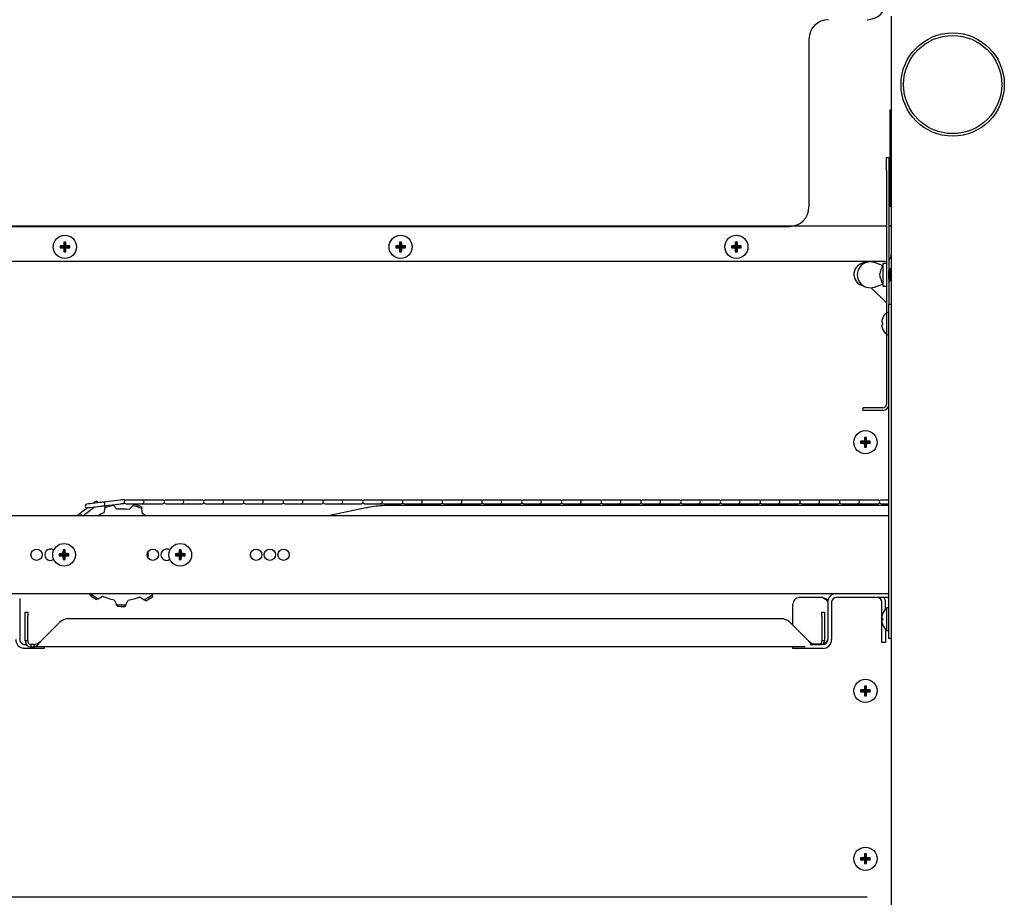
# Model space of a CAD drawing. Extents: x 1 to 242, y 12 to 202.
# Drawn here: x 40 to 59, y 61 to 78 of the extents above; entities that cross this region are included whole.
import ezdxf

# ---------------------------------------------------------------- set-up
doc = ezdxf.new("R2010")
doc.units = 0
doc.header["$MEASUREMENT"] = 0
doc.layers.get('0').update_dxf_attribs({"linetype": 'CONTINUOUS'})
doc.layers.get('DEFPOINTS').update_dxf_attribs({"linetype": 'CONTINUOUS'})
doc.layers.add('OBJECT', color=7, linetype='CONTINUOUS')
doc.styles.get("Standard").update_dxf_attribs({"font": 'GOTHIC.TTF'})
doc.dimstyles.new('WEB_DRAWINGS', dxfattribs={"dimscale": 24, "dimtxt": 0.125, "dimasz": 0.25, "dimexe": 0.125, "dimexo": 0.125, "dimgap": 0.09, "dimtad": 0, "dimtih": 1, "dimtoh": 1, "dimdec": 3, "dimrnd": 0.03125, "dimzin": 0, "dimdsep": 46, "dimlunit": 5, "dimtxsty": 'Standard', "dimcen": 0.09, "dimadec": 0, "dimazin": 0, "dimtfac": 1, "dimtdec": 4, "dimtofl": 0, "dimtmove": 0, "dimatfit": 3, "dimfxl": 1, "dimtolj": 1, "dimtzin": 0, "dimarcsym": 0})

# ---------------------------------------------------------------- blocks, each defined once
blk = doc.blocks.new('*D76')
at = {"layer": 'DEFPOINTS', "color": 0}
for p in [(20.864, 69.049), (37.972, 69.049), (55.082, 32.04)]:
    blk.add_point(p, dxfattribs=at)
at = {"layer": 'OBJECT', "color": 0, "lineweight": -2}
for p, q in [((34.972, 69.049), (17.864, 69.049)), ((20.864, 63.049), (20.864, 57.186)), ((20.864, 38.04), (20.864, 43.903)), ((52.082, 32.04), (17.864, 32.04))]:
    blk.add_line(p, q, dxfattribs=at)
at = {"layer": 'OBJECT', "color": 0}
for points in [[(21.864, 63.049), (19.864, 63.049), (20.864, 69.049)], [(19.864, 38.04), (21.864, 38.04), (20.864, 32.04)]]:
    blk.add_solid(points, dxfattribs=at)
at = {"layer": 'OBJECT', "color": 0, "insert": (20.864, 50.545), "char_height": 3, "attachment_point": 5}
blk.add_mtext('\\A1;{37"\\P[940mm]}', dxfattribs=at)
blk = doc.blocks.new('*D77')
at = {"layer": 'DEFPOINTS', "color": 0}
for p in [(10.574, 88.993), (32.538, 88.993), (49.719, 32.04)]:
    blk.add_point(p, dxfattribs=at)
at = {"layer": 'OBJECT', "color": 0, "lineweight": -2}
for p, q in [((29.538, 88.993), (7.574, 88.993)), ((10.574, 82.993), (10.574, 67.158)), ((10.574, 38.04), (10.574, 53.875)), ((46.719, 32.04), (7.574, 32.04))]:
    blk.add_line(p, q, dxfattribs=at)
at = {"layer": 'OBJECT', "color": 0}
for points in [[(11.574, 82.993), (9.574, 82.993), (10.574, 88.993)], [(9.574, 38.04), (11.574, 38.04), (10.574, 32.04)]]:
    blk.add_solid(points, dxfattribs=at)
at = {"layer": 'OBJECT', "color": 0, "insert": (10.574, 60.517), "char_height": 3, "attachment_point": 5}
blk.add_mtext('\\A1;{57"\\P[1447mm]}', dxfattribs=at)

msp = doc.modelspace()

# ---------------------------------------------------------------- linework, layer by layer
for p, q in [((57.1424, 78.5402), (57.1424, 58.8963)), ((55.5484, 78.0985), (55.5484, 74.8485)), ((39.9234, 74.4735), (55.1734, 74.4735)), ((56.6734, 61.4875), (39.9234, 61.4875))]:
    msp.add_line(p, q)
at = {"color": 7, "linetype": 'Continuous'}
for p, q in [((57.1224, 76.7307), (57.1424, 76.7307)), ((57.1224, 76.637), (57.1224, 76.7307)), ((57.1224, 74.9495), (57.1224, 76.637)), ((57.0464, 75.807), (57.0944, 75.807)), ((57.0464, 75.557), (57.0464, 75.807)), ((57.0944, 75.807), (57.0944, 75.557)), ((57.0464, 75.557), (57.0464, 72.8023)), ((57.0944, 75.557), (57.0944, 72.9657)), ((57.1224, 74.8557), (57.1224, 74.9495)), ((57.1424, 74.8557), (57.1224, 74.8557)), ((37.3229, 74.4833), (57.0464, 74.4833)), ((57.0944, 74.4833), (57.1424, 74.4833)), ((41.1423, 74.1521), (41.1237, 74.1707)), ((41.1423, 74.1521), (41.1423, 74.0771)), ((41.1424, 74.1521), (41.1423, 74.1521)), ((41.1424, 74.1521), (41.161, 74.1707)), ((41.1424, 74.0771), (41.1424, 74.1521)), ((47.6423, 74.1521), (47.6237, 74.1707)), ((47.6423, 74.1521), (47.6423, 74.0771)), ((47.6424, 74.1521), (47.6423, 74.1521)), ((47.6424, 74.1521), (47.661, 74.1707)), ((47.6424, 74.0771), (47.6424, 74.1521)), ((54.1423, 74.1521), (54.1237, 74.1707)), ((54.1423, 74.1521), (54.1423, 74.0771)), ((54.1424, 74.1521), (54.1423, 74.1521)), ((54.1424, 74.1521), (54.161, 74.1707)), ((54.1424, 74.0771), (54.1424, 74.1521)), ((41.0673, 74.0771), (41.0487, 74.0957)), ((41.0673, 74.077), (41.0487, 74.0584)), ((41.1423, 74.0771), (41.0673, 74.0771)), ((41.0673, 74.0771), (41.0673, 74.077)), ((41.0673, 74.077), (41.1423, 74.077)), ((41.1423, 74.0771), (41.1203, 74.0992)), ((41.1423, 74.077), (41.1203, 74.055)), ((41.1423, 74.002), (41.1237, 73.9834)), ((41.1423, 74.077), (41.1423, 74.002)), ((41.1423, 74.002), (41.1424, 74.002)), ((41.1424, 74.0771), (41.1645, 74.0992)), ((41.2174, 74.0771), (41.1424, 74.0771)), ((41.1424, 74.002), (41.1424, 74.077)), ((41.1424, 74.077), (41.1645, 74.055)), ((41.1424, 74.077), (41.2174, 74.077)), ((41.1424, 74.002), (41.161, 73.9834)), ((41.2174, 74.0771), (41.236, 74.0957)), ((41.2174, 74.077), (41.2174, 74.0771)), ((41.2174, 74.077), (41.236, 74.0584)), ((47.5673, 74.0771), (47.5487, 74.0957)), ((47.5673, 74.077), (47.5487, 74.0584)), ((47.6423, 74.0771), (47.5673, 74.0771)), ((47.5673, 74.0771), (47.5673, 74.077)), ((47.5673, 74.077), (47.6423, 74.077)), ((47.6423, 74.0771), (47.6202, 74.0992)), ((47.6423, 74.077), (47.6202, 74.055)), ((47.6423, 74.002), (47.6237, 73.9834)), ((47.6423, 74.077), (47.6423, 74.002)), ((47.6423, 74.002), (47.6424, 74.002)), ((47.6424, 74.0771), (47.6645, 74.0992)), ((47.7174, 74.0771), (47.6424, 74.0771)), ((47.6424, 74.077), (47.6645, 74.055)), ((47.6424, 74.077), (47.7174, 74.077)), ((47.6424, 74.002), (47.6424, 74.077)), ((47.6424, 74.002), (47.661, 73.9834)), ((47.7174, 74.0771), (47.736, 74.0957)), ((47.7174, 74.077), (47.7174, 74.0771)), ((47.7174, 74.077), (47.736, 74.0584)), ((54.0673, 74.0771), (54.0487, 74.0957)), ((54.0673, 74.077), (54.0487, 74.0584)), ((54.1423, 74.0771), (54.0673, 74.0771)), ((54.0673, 74.0771), (54.0673, 74.077)), ((54.0673, 74.077), (54.1423, 74.077)), ((54.1423, 74.0771), (54.1203, 74.0992)), ((54.1423, 74.077), (54.1203, 74.055)), ((54.1423, 74.002), (54.1237, 73.9834)), ((54.1423, 74.077), (54.1423, 74.002)), ((54.1423, 74.002), (54.1424, 74.002)), ((54.1424, 74.0771), (54.1645, 74.0992)), ((54.2174, 74.0771), (54.1424, 74.0771)), ((54.1424, 74.002), (54.1424, 74.077)), ((54.1424, 74.077), (54.1645, 74.055)), ((54.1424, 74.077), (54.2174, 74.077)), ((54.1424, 74.002), (54.161, 73.9834)), ((54.2174, 74.0771), (54.236, 74.0957)), ((54.2174, 74.077), (54.2174, 74.0771)), ((54.2174, 74.077), (54.236, 74.0584)), ((57.0174, 73.7958), (37.4057, 73.7958)), ((56.9715, 73.7182), (56.8157, 73.7722)), ((56.9839, 73.7547), (56.9707, 73.7185)), ((57.0464, 73.7547), (56.9839, 73.7547)), ((56.9839, 73.536), (56.9839, 73.7547)), ((57.0964, 73.6177), (57.0944, 73.6211)), ((57.1214, 73.661), (57.0964, 73.6177)), ((57.0964, 73.536), (57.0964, 73.6177)), ((57.1424, 73.6246), (57.1214, 73.661)), ((57.1214, 73.536), (57.1214, 73.661)), ((56.9839, 73.3172), (56.9839, 73.536)), ((57.0944, 73.4508), (57.0964, 73.4543)), ((57.0964, 73.4543), (57.0964, 73.536)), ((57.0964, 73.4543), (57.1214, 73.411)), ((57.1214, 73.411), (57.1214, 73.536)), ((57.1214, 73.411), (57.1424, 73.4473)), ((57.0464, 72.9937), (56.7533, 73.2867)), ((56.8157, 73.2998), (56.9715, 73.3538)), ((56.9707, 73.3535), (56.9839, 73.3172)), ((56.9839, 73.3172), (57.0464, 73.3172)), ((57.0944, 72.9657), (57.1424, 72.9657)), ((57.0944, 72.5907), (57.0944, 72.9657)), ((57.0944, 72.8095), (57.0544, 72.8095)), ((57.0544, 72.5907), (57.0544, 72.8095)), ((57.0544, 72.372), (57.0544, 72.5907)), ((57.0944, 66.8697), (57.0944, 72.5907)), ((57.0464, 72.3792), (57.0464, 71.029)), ((57.0544, 72.372), (57.0944, 72.372)), ((56.5944, 70.911), (56.5944, 70.959)), ((56.8444, 70.959), (56.5944, 70.959)), ((56.8444, 70.911), (56.5944, 70.911)), ((56.9764, 70.959), (56.8444, 70.959)), ((56.9764, 70.911), (56.8444, 70.911)), ((56.6423, 70.3706), (56.6237, 70.3891)), ((56.6423, 70.3706), (56.6423, 70.2956)), ((56.6424, 70.3706), (56.6423, 70.3706)), ((56.6424, 70.3706), (56.661, 70.3891)), ((56.6424, 70.2956), (56.6424, 70.3706)), ((56.5673, 70.2956), (56.5487, 70.3141)), ((56.5673, 70.2954), (56.5487, 70.2769)), ((56.6423, 70.2956), (56.5673, 70.2956)), ((56.5673, 70.2956), (56.5673, 70.2954)), ((56.5673, 70.2954), (56.6423, 70.2954)), ((56.6423, 70.2956), (56.6203, 70.3176)), ((56.6423, 70.2954), (56.6203, 70.2734)), ((56.6423, 70.2204), (56.6237, 70.2019)), ((56.6423, 70.2954), (56.6423, 70.2204)), ((56.6423, 70.2204), (56.6424, 70.2204)), ((56.6424, 70.2956), (56.6645, 70.3176)), ((56.7174, 70.2956), (56.6424, 70.2956)), ((56.6424, 70.2204), (56.6424, 70.2954)), ((56.6424, 70.2954), (56.6645, 70.2734)), ((56.6424, 70.2954), (56.7174, 70.2954)), ((56.6424, 70.2204), (56.661, 70.2019)), ((56.7174, 70.2956), (56.736, 70.3141)), ((56.7174, 70.2954), (56.7174, 70.2956)), ((56.7174, 70.2954), (56.736, 70.2769)), ((41.5784, 69.0259), (41.4133, 68.8969)), ((41.4929, 68.8677), (41.7171, 69.0429)), ((42.2167, 69.1768), (41.8786, 69.1353)), ((41.8874, 69.0638), (42.2255, 69.1053)), ((41.9134, 69.0269), (41.8958, 68.9281)), ((41.9134, 69.0269), (41.9195, 69.061)), ((42.0755, 69.0869), (42.0867, 69.0736)), ((42.1517, 68.9971), (42.0867, 69.0736)), ((42.6385, 69.1767), (42.326, 69.1767)), ((42.326, 69.1047), (42.6385, 69.1047)), ((42.4586, 69.0654), (42.3904, 68.9918)), ((42.4586, 69.0654), (42.4822, 69.0908)), ((42.6251, 69.0454), (42.6297, 69.011)), ((42.6429, 68.9115), (42.6297, 69.011)), ((42.9792, 69.1767), (42.6385, 69.1767)), ((42.6385, 69.1047), (42.9792, 69.1047)), ((43.037, 69.1767), (42.9792, 69.1767)), ((42.9792, 69.1047), (43.037, 69.1047)), ((43.4079, 69.1767), (43.0954, 69.1767)), ((43.0954, 69.1047), (43.4079, 69.1047)), ((43.7486, 69.1767), (43.4079, 69.1767)), ((43.4079, 69.1047), (43.7486, 69.1047)), ((43.8064, 69.1767), (43.7486, 69.1767)), ((43.7486, 69.1047), (43.8064, 69.1047)), ((44.1773, 69.1767), (43.8648, 69.1767)), ((43.8648, 69.1047), (44.1773, 69.1047)), ((44.518, 69.1767), (44.1773, 69.1767)), ((44.1773, 69.1047), (44.518, 69.1047)), ((44.5758, 69.1767), (44.518, 69.1767)), ((44.518, 69.1047), (44.5758, 69.1047)), ((44.9467, 69.1767), (44.6342, 69.1767)), ((44.6342, 69.1047), (44.9467, 69.1047)), ((45.2874, 69.1767), (44.9467, 69.1767)), ((44.9467, 69.1047), (45.2874, 69.1047)), ((45.3452, 69.1767), (45.2874, 69.1767)), ((45.2874, 69.1047), (45.3452, 69.1047)), ((45.7161, 69.1767), (45.4036, 69.1767)), ((45.4036, 69.1047), (45.7161, 69.1047)), ((46.0568, 69.1767), (45.7161, 69.1767)), ((45.7161, 69.1047), (46.0568, 69.1047)), ((46.1146, 69.1767), (46.0568, 69.1767)), ((46.0568, 69.1047), (46.1146, 69.1047)), ((46.4855, 69.1767), (46.173, 69.1767)), ((46.173, 69.1047), (46.4855, 69.1047)), ((46.975, 69.0236), (46.2416, 68.8677)), ((46.976, 69.0236), (46.2426, 68.8677)), ((46.8262, 69.1767), (46.4855, 69.1767)), ((46.4855, 69.1047), (46.8262, 69.1047)), ((46.884, 69.1767), (46.8262, 69.1767)), ((46.8262, 69.1047), (46.884, 69.1047)), ((47.2549, 69.1767), (46.9424, 69.1767)), ((46.9424, 69.1047), (47.2549, 69.1047)), ((47.5956, 69.1767), (47.2549, 69.1767)), ((47.2549, 69.1047), (47.5956, 69.1047)), ((47.4177, 69.0701), (47.4168, 69.0701)), ((57.0944, 69.0701), (47.4177, 69.0701)), ((47.6534, 69.1767), (47.5956, 69.1767)), ((47.5956, 69.1047), (47.6534, 69.1047)), ((48.0243, 69.1767), (47.7118, 69.1767)), ((47.7118, 69.1047), (48.0243, 69.1047)), ((48.365, 69.1767), (48.0243, 69.1767)), ((48.0243, 69.1047), (48.365, 69.1047)), ((48.4228, 69.1767), (48.365, 69.1767)), ((48.365, 69.1047), (48.4228, 69.1047)), ((48.7937, 69.1767), (48.4812, 69.1767)), ((48.4812, 69.1047), (48.7937, 69.1047)), ((49.1344, 69.1767), (48.7937, 69.1767)), ((48.7937, 69.1047), (49.1344, 69.1047)), ((49.1922, 69.1767), (49.1344, 69.1767)), ((49.1344, 69.1047), (49.1922, 69.1047)), ((49.5631, 69.1767), (49.2506, 69.1767)), ((49.2506, 69.1047), (49.5631, 69.1047)), ((49.9038, 69.1767), (49.5631, 69.1767)), ((49.5631, 69.1047), (49.9038, 69.1047)), ((49.9616, 69.1767), (49.9038, 69.1767)), ((49.9038, 69.1047), (49.9616, 69.1047)), ((50.3325, 69.1767), (50.02, 69.1767)), ((50.02, 69.1047), (50.3325, 69.1047)), ((50.6732, 69.1767), (50.3325, 69.1767)), ((50.3325, 69.1047), (50.6732, 69.1047)), ((50.731, 69.1767), (50.6732, 69.1767)), ((50.6732, 69.1047), (50.731, 69.1047)), ((51.1019, 69.1767), (50.7894, 69.1767)), ((50.7894, 69.1047), (51.1019, 69.1047)), ((51.4426, 69.1767), (51.1019, 69.1767)), ((51.1019, 69.1047), (51.4426, 69.1047)), ((51.5004, 69.1767), (51.4426, 69.1767)), ((51.4426, 69.1047), (51.5004, 69.1047)), ((51.8713, 69.1767), (51.5588, 69.1767)), ((51.5588, 69.1047), (51.8713, 69.1047)), ((52.212, 69.1767), (51.8713, 69.1767)), ((51.8713, 69.1047), (52.212, 69.1047)), ((52.2698, 69.1767), (52.212, 69.1767)), ((52.212, 69.1047), (52.2698, 69.1047)), ((52.6407, 69.1767), (52.3282, 69.1767)), ((52.3282, 69.1047), (52.6407, 69.1047)), ((52.9814, 69.1767), (52.6407, 69.1767)), ((52.6407, 69.1047), (52.9814, 69.1047)), ((53.0392, 69.1767), (52.9814, 69.1767)), ((52.9814, 69.1047), (53.0392, 69.1047)), ((53.4101, 69.1767), (53.0976, 69.1767)), ((53.0976, 69.1047), (53.4101, 69.1047)), ((53.7508, 69.1767), (53.4101, 69.1767)), ((53.4101, 69.1047), (53.7508, 69.1047)), ((53.8086, 69.1767), (53.7508, 69.1767)), ((53.7508, 69.1047), (53.8086, 69.1047)), ((54.1795, 69.1767), (53.867, 69.1767)), ((53.867, 69.1047), (54.1795, 69.1047)), ((54.5202, 69.1767), (54.1795, 69.1767)), ((54.1795, 69.1047), (54.5202, 69.1047)), ((54.578, 69.1767), (54.5202, 69.1767)), ((54.5202, 69.1047), (54.578, 69.1047)), ((54.9489, 69.1767), (54.6364, 69.1767)), ((54.6364, 69.1047), (54.9489, 69.1047)), ((55.2896, 69.1767), (54.9489, 69.1767)), ((54.9489, 69.1047), (55.2896, 69.1047)), ((55.3474, 69.1767), (55.2896, 69.1767)), ((55.2896, 69.1047), (55.3474, 69.1047)), ((55.7183, 69.1767), (55.4058, 69.1767)), ((55.4058, 69.1047), (55.7183, 69.1047)), ((56.059, 69.1767), (55.7183, 69.1767)), ((55.7183, 69.1047), (56.059, 69.1047)), ((56.1168, 69.1767), (56.059, 69.1767)), ((56.059, 69.1047), (56.1168, 69.1047)), ((56.4877, 69.1767), (56.1752, 69.1767)), ((56.1752, 69.1047), (56.4877, 69.1047)), ((56.8284, 69.1767), (56.4877, 69.1767)), ((56.4877, 69.1047), (56.8284, 69.1047)), ((56.8862, 69.1767), (56.8284, 69.1767)), ((56.8284, 69.1047), (56.8862, 69.1047)), ((57.0944, 69.1767), (56.9446, 69.1767)), ((56.9446, 69.1047), (57.0944, 69.1047)), ((57.0944, 68.8677), (39.6424, 68.8677)), ((41.0515, 68.1178), (41.0331, 68.1362)), ((41.0515, 68.1177), (41.0331, 68.0993)), ((41.1265, 68.1178), (41.0515, 68.1178)), ((41.0515, 68.1178), (41.0515, 68.1177)), ((41.0515, 68.1177), (41.1265, 68.1177)), ((41.1265, 68.1178), (41.1045, 68.1398)), ((41.1265, 68.1177), (41.1045, 68.0957)), ((41.1265, 68.1928), (41.1081, 68.2112)), ((41.1265, 68.1928), (41.1265, 68.1178)), ((41.1267, 68.1928), (41.1265, 68.1928)), ((41.1265, 68.1177), (41.1265, 68.0427)), ((41.1267, 68.1928), (41.1451, 68.2112)), ((41.1267, 68.1178), (41.1267, 68.1928)), ((41.1267, 68.1178), (41.1487, 68.1398)), ((41.2017, 68.1178), (41.1267, 68.1178)), ((41.1267, 68.1177), (41.1487, 68.0957)), ((41.1267, 68.1177), (41.2017, 68.1177)), ((41.1267, 68.0427), (41.1267, 68.1177)), ((41.2017, 68.1178), (41.2201, 68.1362)), ((41.2017, 68.1177), (41.2017, 68.1178)), ((41.2017, 68.1177), (41.2201, 68.0993)), ((43.3015, 68.1178), (43.2831, 68.1362)), ((43.3015, 68.1177), (43.2831, 68.0993)), ((43.3765, 68.1178), (43.3015, 68.1178)), ((43.3015, 68.1178), (43.3015, 68.1177)), ((43.3015, 68.1177), (43.3765, 68.1177)), ((43.3765, 68.1178), (43.3545, 68.1398)), ((43.3765, 68.1177), (43.3545, 68.0957)), ((43.3765, 68.1928), (43.3581, 68.2112)), ((43.3765, 68.1928), (43.3765, 68.1178)), ((43.3767, 68.1928), (43.3765, 68.1928)), ((43.3765, 68.1177), (43.3765, 68.0427)), ((43.3767, 68.1928), (43.3951, 68.2112)), ((43.3767, 68.1178), (43.3767, 68.1928)), ((43.3767, 68.1178), (43.3987, 68.1398)), ((43.4517, 68.1178), (43.3767, 68.1178)), ((43.3767, 68.1177), (43.3987, 68.0957)), ((43.3767, 68.1177), (43.4517, 68.1177)), ((43.3767, 68.0427), (43.3767, 68.1177)), ((43.4517, 68.1178), (43.4701, 68.1362)), ((43.4517, 68.1177), (43.4517, 68.1178)), ((43.4517, 68.1177), (43.4701, 68.0993)), ((41.1265, 68.0427), (41.1081, 68.0243)), ((41.1265, 68.0427), (41.1267, 68.0427)), ((41.1267, 68.0427), (41.1451, 68.0243)), ((43.3765, 68.0427), (43.3581, 68.0243)), ((43.3765, 68.0427), (43.3767, 68.0427)), ((43.3767, 68.0427), (43.3951, 68.0243)), ((39.6424, 67.3677), (57.0944, 67.3677)), ((41.6319, 67.3329), (41.6371, 67.3672)), ((41.6372, 67.3677), (41.6371, 67.3672)), ((41.786, 67.2668), (41.8722, 67.3182)), ((42.5952, 67.3022), (42.6791, 67.247)), ((42.8322, 67.3407), (42.8293, 67.3677)), ((42.8322, 67.3407), (42.836, 67.3063)), ((57.0944, 67.2927), (56.0804, 67.2927)), ((40.2679, 67.2737), (40.2679, 66.4742)), ((41.786, 67.2668), (41.7562, 67.2491)), ((42.0998, 67.2459), (42.1405, 67.1541)), ((42.1545, 67.1225), (42.1405, 67.1541)), ((42.3199, 67.1502), (42.3045, 67.1191)), ((42.3199, 67.1502), (42.3647, 67.24)), ((42.708, 67.228), (42.6791, 67.247)), ((55.2364, 66.7536), (55.2364, 67.1624)), ((55.8174, 67.2874), (55.3614, 67.2874)), ((55.9114, 67.1987), (55.9114, 66.4742)), ((55.9864, 67.1987), (55.9864, 66.4742)), ((56.9574, 66.9051), (56.9574, 67.1987)), ((57.0324, 67.0673), (57.0324, 67.1987)), ((40.3746, 67.004), (40.4226, 67.004)), ((40.3746, 66.9308), (40.3746, 67.004)), ((40.3746, 66.451), (40.3746, 66.9308)), ((40.4226, 67.004), (40.4226, 66.9308)), ((40.4226, 66.451), (40.4226, 66.9308)), ((55.7996, 67.004), (55.8476, 67.004)), ((55.7996, 66.9308), (55.7996, 67.004)), ((55.7996, 66.9308), (55.7996, 66.451)), ((55.8476, 67.004), (55.8476, 66.9308)), ((55.8476, 66.9308), (55.8476, 66.451)), ((57.0944, 67.0885), (57.0544, 67.0885)), ((57.0544, 66.8697), (57.0544, 67.0885)), ((41.038, 66.8058), (40.6832, 66.451)), ((55.0074, 66.879), (41.2148, 66.879)), ((55.539, 66.451), (55.1842, 66.8058)), ((56.956, 66.8477), (56.9705, 66.8513)), ((56.9574, 66.848), (56.9574, 66.8915)), ((56.9574, 66.6677), (56.9574, 66.8343)), ((57.0544, 66.651), (57.0544, 66.8697)), ((57.0944, 66.4947), (57.0944, 66.8697)), ((56.9574, 66.4177), (56.9574, 66.6677)), ((57.0324, 66.6677), (57.0324, 66.6722)), ((57.0324, 66.6677), (57.0324, 66.4177)), ((57.0544, 66.651), (57.0944, 66.651)), ((40.3619, 66.3802), (40.3802, 66.3802)), ((40.4226, 66.451), (40.3746, 66.451)), ((40.4007, 66.3802), (40.3802, 66.3802)), ((40.5424, 66.381), (40.4926, 66.381)), ((40.4926, 66.333), (40.4926, 66.381)), ((40.5424, 66.381), (40.5424, 66.333)), ((55.5694, 66.3802), (55.6997, 66.3802)), ((55.7585, 66.3877), (55.6413, 66.3877)), ((55.7296, 66.381), (55.6798, 66.381)), ((55.6997, 66.3802), (55.7881, 66.3802)), ((55.8174, 66.3802), (55.7881, 66.3802)), ((55.8476, 66.451), (55.7996, 66.451)), ((57.0324, 66.4177), (56.9574, 66.4177)), ((57.1424, 66.4947), (57.0944, 66.4947)), ((40.3802, 66.3052), (40.3619, 66.3052)), ((40.7245, 66.3052), (40.3802, 66.3052)), ((40.4926, 66.333), (40.5424, 66.333)), ((55.4749, 66.333), (40.5424, 66.333)), ((40.7428, 66.3052), (40.7245, 66.3052)), ((40.7428, 66.333), (40.7428, 66.3052)), ((55.2364, 66.3052), (55.2364, 66.333)), ((55.273, 66.3052), (55.2364, 66.3052)), ((55.6997, 66.3052), (55.273, 66.3052)), ((55.7881, 66.3052), (55.6997, 66.3052)), ((55.8174, 66.3052), (55.7881, 66.3052)), ((56.6423, 65.5581), (56.6237, 65.5766)), ((56.6424, 65.5581), (56.661, 65.5766)), ((56.5673, 65.4831), (56.5487, 65.5016)), ((56.5673, 65.4829), (56.5487, 65.4644)), ((56.6423, 65.4831), (56.5673, 65.4831)), ((56.5673, 65.4831), (56.5673, 65.4829)), ((56.5673, 65.4829), (56.6423, 65.4829)), ((56.6423, 65.4831), (56.6203, 65.5051)), ((56.6423, 65.4829), (56.6203, 65.4609)), ((56.6423, 65.4079), (56.6237, 65.3894)), ((56.6423, 65.5581), (56.6423, 65.4831)), ((56.6424, 65.5581), (56.6423, 65.5581)), ((56.6423, 65.4829), (56.6423, 65.4079)), ((56.6423, 65.4079), (56.6424, 65.4079)), ((56.6424, 65.4831), (56.6424, 65.5581)), ((56.6424, 65.4831), (56.6645, 65.5051)), ((56.7174, 65.4831), (56.6424, 65.4831)), ((56.6424, 65.4829), (56.6645, 65.4609)), ((56.6424, 65.4829), (56.7174, 65.4829)), ((56.6424, 65.4079), (56.6424, 65.4829)), ((56.6424, 65.4079), (56.661, 65.3894)), ((56.7174, 65.4831), (56.736, 65.5016)), ((56.7174, 65.4829), (56.7174, 65.4831)), ((56.7174, 65.4829), (56.736, 65.4644)), ((56.5673, 62.2331), (56.5487, 62.2516)), ((56.5673, 62.2329), (56.5487, 62.2144)), ((56.6423, 62.2331), (56.5673, 62.2331)), ((56.5673, 62.2331), (56.5673, 62.2329)), ((56.5673, 62.2329), (56.6423, 62.2329)), ((56.6423, 62.2331), (56.6203, 62.2551)), ((56.6423, 62.2329), (56.6203, 62.2109)), ((56.6423, 62.3081), (56.6237, 62.3266)), ((56.6423, 62.1579), (56.6237, 62.1394)), ((56.6423, 62.3081), (56.6423, 62.2331)), ((56.6424, 62.3081), (56.6423, 62.3081)), ((56.6423, 62.2329), (56.6423, 62.1579)), ((56.6423, 62.1579), (56.6424, 62.1579)), ((56.6424, 62.3081), (56.661, 62.3266)), ((56.6424, 62.2331), (56.6424, 62.3081)), ((56.6424, 62.2331), (56.6645, 62.2551)), ((56.7174, 62.2331), (56.6424, 62.2331)), ((56.6424, 62.1579), (56.6424, 62.2329)), ((56.6424, 62.2329), (56.6645, 62.2109)), ((56.6424, 62.2329), (56.7174, 62.2329)), ((56.6424, 62.1579), (56.661, 62.1394)), ((56.7174, 62.2331), (56.736, 62.2516)), ((56.7174, 62.2329), (56.7174, 62.2331)), ((56.7174, 62.2329), (56.736, 62.2144))]:
    msp.add_line(p, q, dxfattribs=at)
at = {"color": 7, "linetype": 'Continuous', "flags": 128}
for points in [[(57.0174, 73.7958), (57.0417, 73.7982), (57.0464, 73.7992)], [(57.0944, 73.3966), (57.0967, 73.3984), (57.1166, 73.4191)], [(56.9705, 72.6092), (56.9677, 72.6099), (56.9652, 72.6105), (56.963, 72.6111), (56.961, 72.6116), (56.9594, 72.612), (56.958, 72.6123), (56.9569, 72.6126), (56.956, 72.6128)], [(56.956, 72.5687), (56.9569, 72.5689), (56.958, 72.5691), (56.9594, 72.5695), (56.961, 72.5699), (56.963, 72.5704), (56.9652, 72.5709), (56.9677, 72.5716), (56.9705, 72.5723)], [(41.8786, 69.1353), (41.871, 69.1344), (41.849, 69.1317), (41.8147, 69.1274), (41.7714, 69.1221), (41.7235, 69.1162), (41.6756, 69.1104), (41.6323, 69.1051), (41.598, 69.1008), (41.576, 69.0981), (41.5684, 69.0972)], [(41.5772, 69.0257), (41.5848, 69.0267), (41.6068, 69.0294), (41.6411, 69.0336), (41.6843, 69.0389), (41.7323, 69.0448), (41.7802, 69.0507), (41.8234, 69.056), (41.8577, 69.0602), (41.8798, 69.0629), (41.8874, 69.0638)], [(41.7273, 69.1422), (41.7264, 69.1415), (41.7237, 69.1394), (41.7193, 69.136), (41.7135, 69.1315), (41.7065, 69.126), (41.6986, 69.1198), (41.6902, 69.1133), (41.6885, 69.112)], [(41.9195, 69.061), (41.9373, 69.0671), (41.9518, 69.0717)], [(42.2741, 69.1839), (42.273, 69.1837), (42.2696, 69.1833), (42.2641, 69.1826), (42.2567, 69.1817), (42.2479, 69.1806), (42.238, 69.1794), (42.2274, 69.1781), (42.2167, 69.1768)], [(42.2255, 69.1053), (42.2362, 69.1067), (42.2467, 69.108), (42.2567, 69.1092), (42.2655, 69.1103), (42.2728, 69.1112), (42.2783, 69.1118), (42.2817, 69.1123), (42.2829, 69.1124)], [(42.2829, 69.1124), (42.2962, 69.1168), (42.2981, 69.1179)], [(41.4133, 68.8969), (41.4073, 68.8922), (41.3898, 68.8785), (41.376, 68.8677)], [(42.7496, 68.1702), (42.7524, 68.1177), (42.7496, 68.0653)], [(56.9705, 66.8882), (56.9677, 66.8889), (56.9652, 66.8895), (56.963, 66.8901), (56.961, 66.8906), (56.9594, 66.891), (56.958, 66.8913), (56.9569, 66.8916), (56.956, 66.8918)]]:
    msp.add_lwpolyline(points, dxfattribs=at)
for radius in [1, 0.95]:
    msp.add_circle((58.3299, 77.2182), radius)
at = {"color": 7, "linetype": 'Continuous'}
for centre, radius in [((41.1424, 74.0771), 0.224), ((47.6424, 74.0771), 0.224), ((54.1424, 74.0771), 0.224), ((56.6424, 70.2955), 0.224), ((41.1266, 68.1177), 0.2188), ((43.3766, 68.1177), 0.2188), ((40.5956, 68.1177), 0.1094), ((42.8456, 68.1177), 0.1094), ((44.8456, 68.1177), 0.1094), ((45.1111, 68.1177), 0.1094), ((45.3766, 68.1177), 0.1094), ((56.6424, 65.483), 0.224), ((56.6424, 62.233), 0.224)]:
    msp.add_circle(centre, radius, dxfattribs=at)
for centre, start, end in [((56.6734, 78.8485), 270, 0), ((55.9234, 78.0985), 90, 180), ((55.1734, 74.8485), 270, 0)]:
    msp.add_arc(centre, 0.375, start, end)
for centre, radius, start, end in [((42.2727, 74.0791), 1.1526, 175.44009, 179.00049), ((41.1424, 72.9129), 1.2579, 89.15139, 90.84861), ((40.0103, 74.0791), 1.1543, 0.9984, 4.55353), ((48.7771, 74.0789), 1.157, 175.44687, 178.99371), ((47.6424, 72.9128), 1.258, 89.15149, 90.84851), ((46.5135, 74.0792), 1.1511, 0.99339, 4.55854), ((55.2736, 74.0791), 1.1535, 175.44328, 179.00105), ((54.1424, 72.9129), 1.258, 89.15144, 90.84856), ((53.0111, 74.0791), 1.1535, 0.99895, 4.55672), ((42.2996, 74.0771), 1.251, 179.14672, 180.85328), ((41.1405, 72.9437), 1.1557, 91.00231, 94.55337), ((41.1403, 75.2067), 1.1519, 265.44075, 269.00357), ((42.2724, 74.0751), 1.1524, 180.99907, 184.56036), ((41.1424, 75.2156), 1.2323, 269.13374, 270.86626), ((40.0106, 74.0751), 1.1541, 355.44602, 359.00205), ((41.1442, 72.944), 1.1554, 85.44621, 88.99811), ((41.1444, 75.2064), 1.1516, 270.996, 274.55968), ((39.9851, 74.0771), 1.251, 359.14672, 0.85328), ((48.8137, 74.0771), 1.2652, 179.15627, 180.84373), ((47.6405, 72.9434), 1.156, 91.00278, 94.5529), ((47.6403, 75.207), 1.1522, 265.44122, 269.00311), ((48.7768, 74.0753), 1.1568, 181.00585, 184.55358), ((47.6424, 75.2157), 1.2324, 269.13384, 270.86616), ((46.5138, 74.0749), 1.1508, 355.44102, 359.00706), ((47.6442, 72.944), 1.1554, 85.44621, 88.99811), ((47.6444, 75.2064), 1.1516, 270.996, 274.55968), ((46.5216, 74.0771), 1.2145, 359.12105, 0.87895), ((55.3065, 74.0771), 1.258, 179.15144, 180.84856), ((54.1405, 72.9437), 1.1556, 91.00221, 94.55347), ((54.1403, 75.2066), 1.1518, 265.44065, 269.00367), ((55.2733, 74.0751), 1.1532, 180.9985, 184.55717), ((54.1424, 75.2156), 1.2323, 269.13379, 270.86621), ((53.0114, 74.0751), 1.1532, 355.44283, 359.0015), ((54.1442, 72.9438), 1.1555, 85.44642, 88.9979), ((54.1444, 75.2065), 1.1517, 270.99621, 274.55946), ((53.0038, 74.0771), 1.2323, 359.13379, 0.86621), ((56.7339, 73.536), 0.25, 70.87744, 289.12256), ((57.0174, 73.9208), 0.125, 308.02462, 0), ((56.6424, 73.5455), 0.224, 89.439, 258.68726), ((57.2481, 72.5908), 0.2929, 161.41112, 175.6968), ((57.2436, 72.5907), 0.2893, 130.86566, 161.1149), ((56.9941, 72.7789), 0.0976, 255.62468, 255.97291), ((57.2482, 72.5906), 0.293, 184.30405, 198.5873), ((57.267, 72.5907), 0.297, 176.43295, 183.56705), ((56.9611, 72.5337), 0.0376, 283.52964, 284.43277), ((57.2436, 72.5907), 0.2893, 198.8851, 229.13434), ((56.9764, 71.029), 0.118, 270, 0), ((56.9764, 71.029), 0.07, 270, 0), ((57.7755, 70.2974), 1.1554, 175.44626, 178.99788), ((56.6424, 69.1567), 1.2325, 89.13387, 90.86613), ((55.51, 70.2975), 1.1546, 0.99896, 4.55314), ((57.7811, 70.2955), 1.2325, 179.13387, 180.86613), ((56.6406, 69.1602), 1.1576, 91.0054, 94.55045), ((56.6406, 71.4308), 1.1576, 265.44955, 268.9946), ((57.7755, 70.2936), 1.1554, 181.00212, 184.55374), ((56.6424, 71.4342), 1.2325, 269.13387, 270.86613), ((55.51, 70.2935), 1.1546, 355.44686, 359.00104), ((56.6441, 69.1602), 1.1575, 85.4495, 88.99483), ((56.6441, 71.4308), 1.1575, 271.00517, 274.5505), ((55.5036, 70.2955), 1.2325, 359.13387, 0.86613), ((41.5728, 69.0615), 0.036, 97, 277), ((41.7495, 69.1139), 0.036, 15.81866, 128), ((41.883, 69.0996), 0.036, 277, 97), ((42.2516, 68.1177), 0.97, 99.78538, 110.40372), ((42.2785, 69.1481), 0.036, 39.29995, 97), ((42.326, 69.1407), 0.036, 90, 270), ((42.2516, 68.1177), 0.97, 67.0581, 77.67644), ((42.2516, 68.1177), 1, 68.06605, 76.6685), ((42.6385, 69.1407), 0.036, 270, 90), ((43.037, 69.1407), 0.036, 35.8132, 90), ((43.037, 69.1407), 0.036, 270, 324.1868), ((43.0954, 69.1407), 0.036, 90, 270), ((43.4079, 69.1407), 0.036, 270, 90), ((43.8064, 69.1407), 0.036, 35.8132, 90), ((43.8064, 69.1407), 0.036, 270, 324.1868), ((43.8648, 69.1407), 0.036, 90, 270), ((44.1773, 69.1407), 0.036, 270, 90), ((44.5758, 69.1407), 0.036, 35.8132, 90), ((44.5758, 69.1407), 0.036, 270, 324.1868), ((44.6342, 69.1407), 0.036, 90, 270), ((44.9467, 69.1407), 0.036, 270, 90), ((45.3452, 69.1407), 0.036, 35.8114, 90), ((45.3452, 69.1407), 0.036, 270, 324.1886), ((45.4036, 69.1407), 0.036, 90, 270), ((45.7161, 69.1407), 0.036, 270, 90), ((46.1146, 69.1407), 0.036, 35.8132, 90), ((46.1146, 69.1407), 0.036, 270, 324.1868), ((46.173, 69.1407), 0.036, 90, 270), ((46.4855, 69.1407), 0.036, 270, 90), ((46.884, 69.1407), 0.036, 35.8132, 90), ((46.884, 69.1407), 0.036, 270, 324.1868), ((46.9424, 69.1407), 0.036, 90, 270), ((47.2549, 69.1407), 0.036, 270, 90), ((47.6534, 69.1407), 0.036, 35.815, 90), ((47.6534, 69.1407), 0.036, 270, 324.18501), ((47.7118, 69.1407), 0.036, 90, 270), ((48.0243, 69.1407), 0.036, 270, 90), ((48.4228, 69.1407), 0.036, 35.8114, 90), ((48.4228, 69.1407), 0.036, 270, 324.1886), ((48.4812, 69.1407), 0.036, 90, 270), ((48.7937, 69.1407), 0.036, 270, 90), ((49.1922, 69.1407), 0.036, 35.8132, 90), ((49.1922, 69.1407), 0.036, 270, 324.1868), ((49.2506, 69.1407), 0.036, 90, 270), ((49.5631, 69.1407), 0.036, 270, 90), ((49.9616, 69.1407), 0.036, 35.8132, 90), ((49.9616, 69.1407), 0.036, 270, 324.1868), ((50.02, 69.1407), 0.036, 90, 270), ((50.3325, 69.1407), 0.036, 270, 90), ((50.731, 69.1407), 0.036, 35.8132, 90), ((50.731, 69.1407), 0.036, 270, 324.1868), ((50.7894, 69.1407), 0.036, 90, 270), ((51.1019, 69.1407), 0.036, 270, 90), ((51.5004, 69.1407), 0.036, 35.8132, 90), ((51.5004, 69.1407), 0.036, 270, 324.1868), ((51.5588, 69.1407), 0.036, 90, 270), ((51.8713, 69.1407), 0.036, 270, 90), ((52.2698, 69.1407), 0.036, 35.8168, 90), ((52.2698, 69.1407), 0.036, 270, 324.18321), ((52.3282, 69.1407), 0.036, 90, 270), ((52.6407, 69.1407), 0.036, 270, 90), ((53.0392, 69.1407), 0.036, 35.8132, 90), ((53.0392, 69.1407), 0.036, 270, 324.1868), ((53.0976, 69.1407), 0.036, 90, 270), ((53.4101, 69.1407), 0.036, 270, 90), ((53.8086, 69.1407), 0.036, 35.8132, 90), ((53.8086, 69.1407), 0.036, 270, 324.1868), ((53.867, 69.1407), 0.036, 90, 270), ((54.1795, 69.1407), 0.036, 270, 90), ((54.578, 69.1407), 0.036, 35.8114, 90), ((54.578, 69.1407), 0.036, 270, 324.1886), ((54.6364, 69.1407), 0.036, 90, 270), ((54.9489, 69.1407), 0.036, 270, 90), ((55.3474, 69.1407), 0.036, 35.8114, 90), ((55.3474, 69.1407), 0.036, 270, 324.1886), ((55.4058, 69.1407), 0.036, 90, 270), ((55.7183, 69.1407), 0.036, 270, 90), ((56.1168, 69.1407), 0.036, 35.8114, 90), ((56.1168, 69.1407), 0.036, 270, 324.1886), ((56.1752, 69.1407), 0.036, 90, 270), ((56.4877, 69.1407), 0.036, 270, 90), ((56.8862, 69.1407), 0.036, 35.8132, 90), ((56.8862, 69.1407), 0.036, 270, 324.1868), ((56.9446, 69.1407), 0.036, 90, 270), ((41.4354, 68.8685), 0.036, 358.74595, 128), ((42.2516, 68.1177), 0.885, 113.7051, 122.06379), ((42.2516, 68.1177), 0.885, 80.97783, 96.48399), ((42.2516, 68.1177), 0.885, 57.93621, 63.75672), ((40.8611, 68.1177), 0.1094, 53.432, 306.568), ((42.2281, 68.1177), 1.1952, 179.11399, 180.88601), ((41.1246, 67.034), 1.106, 91.03792, 94.74211), ((41.1246, 69.2015), 1.106, 265.25789, 268.96208), ((42.2062, 68.12), 1.1018, 175.25084, 178.96875), ((42.2064, 68.1155), 1.1021, 181.03148, 184.74875), ((41.1266, 67.0295), 1.1819, 89.10408, 90.89592), ((40.0431, 68.1198), 1.1057, 1.03781, 4.74261), ((40.0429, 68.1157), 1.106, 355.25781, 358.96197), ((41.1287, 67.0345), 1.1055, 85.25705, 88.96253), ((41.1287, 69.201), 1.1055, 271.03747, 274.74295), ((40.0381, 68.1177), 1.1821, 359.10422, 0.89578), ((43.1111, 68.1177), 0.1094, 53.432, 306.568), ((44.4781, 68.1177), 1.1952, 179.11399, 180.88601), ((43.3746, 67.034), 1.106, 91.03792, 94.74211), ((43.3746, 69.2015), 1.106, 265.25789, 268.96208), ((44.4532, 68.1201), 1.0989, 175.24581, 178.97378), ((44.4534, 68.1153), 1.0991, 181.02645, 184.75377), ((43.3766, 67.0295), 1.1819, 89.10408, 90.89592), ((42.2931, 68.1198), 1.1057, 1.03781, 4.74261), ((42.2929, 68.1157), 1.106, 355.25781, 358.96197), ((43.3787, 67.0342), 1.1058, 85.2575, 88.96209), ((43.3787, 69.2013), 1.1058, 271.03791, 274.7425), ((42.2881, 68.1177), 1.1821, 359.10422, 0.89578), ((41.1266, 69.2124), 1.1883, 269.10892, 270.89108), ((43.3766, 69.2124), 1.1883, 269.10892, 270.89108), ((42.2516, 68.1177), 1, 231.70241, 240.30486), ((42.2516, 68.1177), 0.97, 230.69447, 241.31281), ((42.2516, 68.1177), 0.885, 244.61419, 260.12035), ((42.2516, 68.1177), 0.885, 277.34147, 292.84763), ((42.2516, 68.1177), 0.97, 296.14901, 306.76735), ((42.2516, 68.1177), 1, 297.15696, 305.7594), ((56.0804, 67.1987), 0.169, 90, 180), ((56.0804, 67.1987), 0.094, 90, 180), ((56.8634, 67.1987), 0.094, 0, 90), ((56.8634, 67.1987), 0.169, 0, 33.79431), ((42.2516, 68.1177), 0.97, 263.42174, 274.04008), ((42.2516, 68.1177), 1, 264.42969, 273.03213), ((55.3614, 67.1624), 0.125, 90, 180), ((57.2481, 66.8698), 0.2929, 161.41177, 175.69689), ((57.2436, 66.8697), 0.2893, 130.86566, 161.1149), ((56.9611, 66.9268), 0.0376, 75.56723, 76.47036), ((41.2148, 66.629), 0.25, 90, 135), ((55.0074, 66.629), 0.25, 45, 90), ((57.2482, 66.8696), 0.293, 184.3036, 198.58775), ((57.2669, 66.8697), 0.297, 176.43275, 183.56725), ((56.9611, 66.8127), 0.0376, 283.52964, 284.43277), ((57.2436, 66.8697), 0.2893, 198.8851, 229.13434), ((40.3619, 66.4742), 0.169, 180, 261.18842), ((40.3619, 66.4742), 0.094, 180, 254.01367), ((55.8174, 66.4742), 0.094, 270, 0), ((55.8174, 66.4742), 0.169, 270, 0), ((57.7755, 65.4849), 1.1554, 175.44626, 178.99788), ((56.6424, 64.3442), 1.2325, 89.13387, 90.86613), ((55.51, 65.485), 1.1546, 0.99896, 4.55314), ((57.7811, 65.483), 1.2325, 179.13387, 180.86613), ((56.6406, 64.3477), 1.1576, 91.0054, 94.55045), ((56.6404, 66.6153), 1.1546, 265.44686, 269.00104), ((57.7755, 65.4811), 1.1554, 181.00189, 184.55379), ((56.6424, 66.6217), 1.2325, 269.13387, 270.86613), ((55.5101, 65.481), 1.1546, 355.44681, 359.00127), ((56.6441, 64.3477), 1.1575, 85.4495, 88.99483), ((56.6443, 66.6153), 1.1546, 270.99873, 274.55319), ((55.5036, 65.483), 1.2325, 359.13387, 0.86613), ((57.7811, 62.233), 1.2325, 179.13387, 180.86613), ((56.6406, 61.0977), 1.1576, 91.0054, 94.55045), ((56.6406, 63.3683), 1.1576, 265.44955, 268.9946), ((57.7755, 62.2349), 1.1554, 175.44626, 178.99788), ((57.7755, 62.2311), 1.1554, 181.00212, 184.55374), ((56.6424, 61.0942), 1.2325, 89.13387, 90.86613), ((55.51, 62.235), 1.1546, 0.99896, 4.55314), ((55.51, 62.231), 1.1546, 355.44686, 359.00104), ((56.6441, 61.0977), 1.1575, 85.4495, 88.99483), ((56.6441, 63.3683), 1.1575, 271.00517, 274.5505), ((55.5036, 62.233), 1.2325, 359.13387, 0.86613), ((56.6424, 63.3717), 1.2325, 269.13387, 270.86613)]:
    msp.add_arc(centre, radius, start, end, dxfattribs=at)
for points, knots in [([(56.9715, 73.7182), (56.9613, 73.6888), (56.9459, 73.6446), (56.9241, 73.5864), (56.9122, 73.54), (56.9214, 73.4923), (56.9447, 73.4319), (56.9602, 73.3851), (56.9714, 73.354), (56.9715, 73.3538)], [0, 0, 0, 0, 0.2439888, 0.3673185, 0.4893114, 0.6134834, 0.7399492, 0.9983741, 1, 1, 1, 1]), ([(47.4168, 69.0701), (47.3874, 69.0697), (47.3038, 69.0687), (47.1693, 69.0574), (47.0516, 69.0395), (46.9881, 69.0264), (46.975, 69.0236)], [0, 0, 0, 0, 0.1980139, 0.5632715, 0.9094095, 1, 1, 1, 1]), ([(47.4177, 69.0701), (47.3884, 69.0697), (47.3048, 69.0687), (47.1703, 69.0574), (47.0526, 69.0395), (46.9891, 69.0264), (46.976, 69.0236)], [0, 0, 0, 0, 0.1980077, 0.5632729, 0.9094078, 1, 1, 1, 1]), ([(55.8174, 67.2874), (55.8399, 67.28), (55.8783, 67.2674), (55.9084, 67.2548), (55.9208, 67.2496)], [0, 0, 0, 0, 0.5855457, 1, 1, 1, 1]), ([(55.8174, 67.2874), (55.8297, 67.28), (55.8543, 67.2653), (55.8854, 67.2431), (55.9071, 67.2209), (55.9099, 67.2061), (55.9114, 67.1987)], [0, 0, 0, 0, 0.2499953, 0.5000035, 0.7500047, 1, 1, 1, 1]), ([(40.336, 66.3839), (40.3419, 66.3825), (40.3507, 66.3805), (40.3591, 66.3803), (40.3619, 66.3802)], [0, 0, 0, 0, 0.6662259, 1, 1, 1, 1]), ([(40.3746, 66.451), (40.3764, 66.4355), (40.3799, 66.4046), (40.4072, 66.3656), (40.4462, 66.3383), (40.4771, 66.3347), (40.4926, 66.333)], [0, 0, 0, 0, 0.2500001, 0.5000022, 0.749992, 1, 1, 1, 1]), ([(40.4226, 66.451), (40.4237, 66.4418), (40.4258, 66.4235), (40.4419, 66.4003), (40.4651, 66.3841), (40.4834, 66.382), (40.4926, 66.381)], [0, 0, 0, 0, 0.2499998, 0.5000057, 0.7499908, 1, 1, 1, 1]), ([(40.5424, 66.381), (40.5541, 66.382), (40.5776, 66.3841), (40.6128, 66.4003), (40.648, 66.4235), (40.6715, 66.4418), (40.6832, 66.451)], [0, 0, 0, 0, 0.25001036, 0.50000396, 0.75001993, 1, 1, 1, 1]), ([(40.5424, 66.333), (40.5541, 66.3347), (40.5776, 66.3383), (40.6128, 66.3656), (40.648, 66.4046), (40.6715, 66.4355), (40.6832, 66.451)], [0, 0, 0, 0, 0.2500113, 0.5000034, 0.7500089, 1, 1, 1, 1]), ([(55.539, 66.451), (55.5507, 66.4418), (55.5742, 66.4235), (55.6094, 66.4003), (55.6446, 66.3841), (55.6681, 66.382), (55.6798, 66.381)], [0, 0, 0, 0, 0.25000087, 0.50000645, 0.75000004, 1, 1, 1, 1]), ([(55.539, 66.451), (55.5507, 66.4352), (55.5703, 66.409), (55.5899, 66.3885), (55.5977, 66.3802)], [0, 0, 0, 0, 0.599477, 1, 1, 1, 1]), ([(55.7296, 66.381), (55.7388, 66.382), (55.7571, 66.3841), (55.7803, 66.4003), (55.7964, 66.4235), (55.7985, 66.4418), (55.7996, 66.451)], [0, 0, 0, 0, 0.25000292, 0.4999896, 0.74999708, 1, 1, 1, 1]), ([(55.9114, 66.4742), (55.9099, 66.467), (55.9071, 66.4526), (55.8854, 66.431), (55.8543, 66.4094), (55.8297, 66.3949), (55.8174, 66.3877)], [0, 0, 0, 0, 0.2499952, 0.4999965, 0.7500048, 1, 1, 1, 1]), ([(55.8855, 66.4107), (55.8844, 66.4103), (55.865, 66.4026), (55.8405, 66.3949), (55.8174, 66.3877)], [0, 0, 0, 0, 0.059687, 1, 1, 1, 1]), ([(55.8227, 66.382), (55.8287, 66.3897), (55.8442, 66.4097), (55.8463, 66.4352), (55.8476, 66.451)], [0, 0, 0, 0, 0.3835666, 1, 1, 1, 1]), ([(40.3619, 66.3052), (40.3555, 66.3054), (40.3471, 66.3056), (40.3382, 66.3069), (40.336, 66.3072)], [0, 0, 0, 0, 0.7450812, 1, 1, 1, 1])]:
    msp.add_open_spline(points, degree=3, knots=knots, dxfattribs=at)

# ---------------------------------------------------------------- dimensions: what is measured, and where the dimension line sits
at = {"layer": 'OBJECT'}
for base, p1, p2, text, picture, middle in [((10.5744, 88.9931), (49.7192, 32.0405), (32.538, 88.9931), '{57"\\P[1447mm]}', '*D77', (10.5744, 60.5168)), ((20.8644, 69.0488), (55.0823, 32.0405), (37.9724, 69.0488), '{37"\\P[940mm]}', '*D76', (20.8644, 50.5447))]:
    dim = msp.add_linear_dim(base=base, p1=p1, p2=p2, angle=90, text=text, dimstyle='WEB_DRAWINGS', override={"dimpost": '<>"\\X'}, dxfattribs=at)
    dim.commit()
    dim.dimension.update_dxf_attribs({"geometry": picture, "text_midpoint": middle, "dimtype": 160})

doc.saveas('drawing.dxf')
